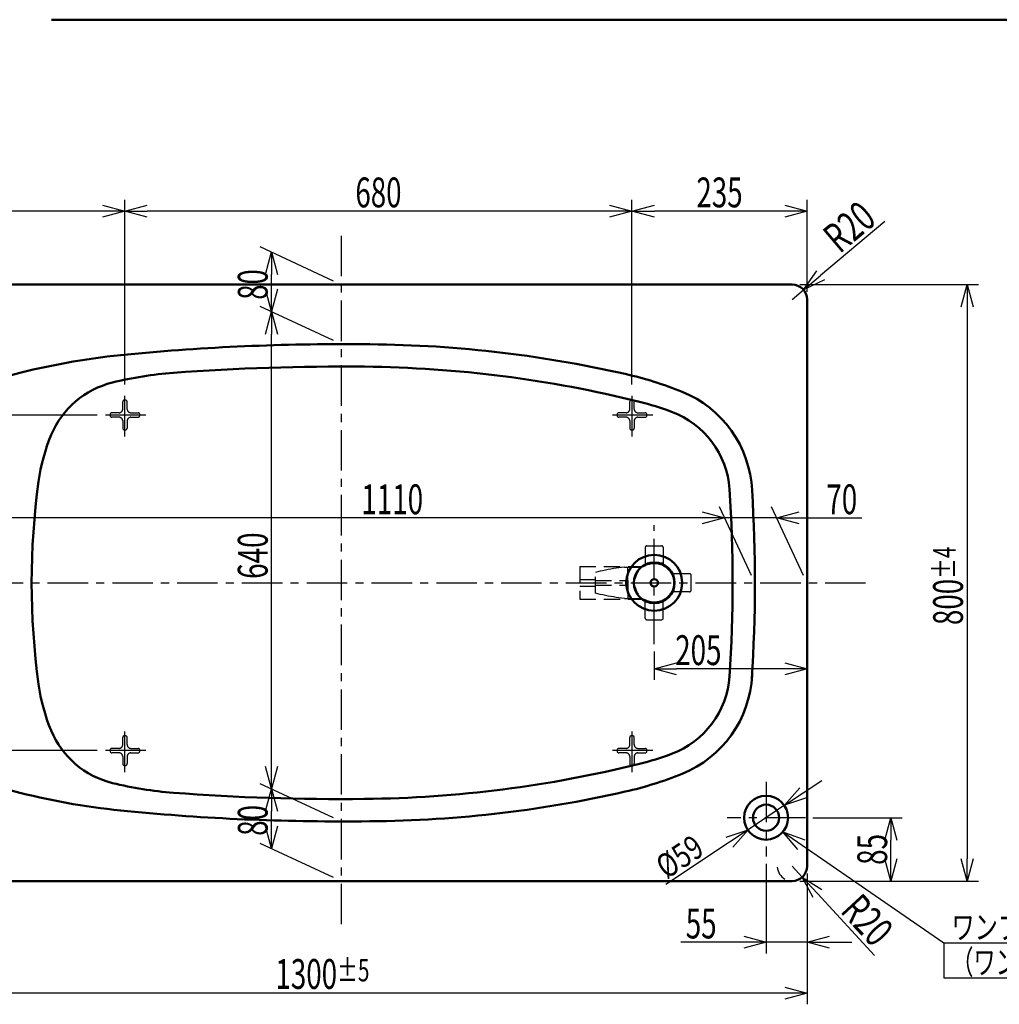
# Model space of a CAD drawing. Units: millimetres. Extents: x 125 to 4075, y 112 to 2873.
# Drawn here: x 799 to 2112, y 1537 to 2858 of the extents above; entities that cross this region are included whole.
import ezdxf

# ---------------------------------------------------------------- set-up
doc = ezdxf.new("R2010")
doc.units = ezdxf.units.MM
doc.header["$LTSCALE"] = 1.71063
for name, pattern in [('CENTER', [50.8, 31.75, -6.35, 6.35, -6.35]), ('DASHED', [19.05, 12.7, -6.35]), ('PHANTOM', [63.5, 31.75, -6.35, 6.35, -6.35, 6.35, -6.35])]:
    doc.linetypes.add(name, pattern=pattern)
doc.layers.add('NoLayerName_001', color=7, linetype='Continuous')
doc.styles.get("Standard").update_dxf_attribs({"font": 'txt', "bigfont": 'extfont2'})
doc.dimstyles.get("Standard").update_dxf_attribs({"dimtxt": 2.5, "dimasz": 2.5, "dimexe": 1.25, "dimexo": 0.625, "dimtad": 1, "dimzin": 0, "dimdsep": 46, "dimtxsty": 'Standard', "dimcen": 2.5, "dimadec": 0, "dimazin": 0, "dimtfac": 0.75, "dimtmove": 0, "dimatfit": 3, "dimfxl": 1, "dimarcsym": 0})

# ---------------------------------------------------------------- blocks, each defined once
blk = doc.blocks.new('_OPEN30')
at = {"color": 0, "linetype": 'ByBlock', "lineweight": -2}
for p, q in [((-1, 0.267949), (0, 0)), ((0, 0), (-1, -0.267949)), ((0, 0), (-1, 0))]:
    blk.add_line(p, q, dxfattribs=at)
blk = doc.blocks.new('*D19')
at = {"layer": 'Defpoints', "color": 0}
for p in [(1852.5, 1787.4), (1967, 1787.4), (1834.7, 1702.4)]:
    blk.add_point(p, dxfattribs=at)
at = {"layer": 'NoLayerName_001', "color": 0, "linetype": 'Continuous', "lineweight": 25}
for p, q in [((1862.5, 1787.4), (1982, 1787.4)), ((1967, 1732.4), (1967, 1757.4)), ((1844.7, 1702.4), (1982, 1702.4))]:
    blk.add_line(p, q, dxfattribs=at)
at = {"layer": 'NoLayerName_001', "color": 0, "lineweight": 25, "xscale": 30, "yscale": 30, "zscale": 30}
for p, rotation in [((1967, 1787.4), 90), ((1967, 1702.4), 270)]:
    blk.add_blockref('_OPEN30', p, dxfattribs=dict(at, rotation=rotation))
at = {"layer": 'NoLayerName_001', "color": 0, "lineweight": 50, "insert": (1942, 1744.9), "char_height": 40, "attachment_point": 5, "rotation": 90}
blk.add_mtext('\\W0.6850;85', dxfattribs=at)
blk = doc.blocks.new('*D20')
at = {"layer": 'Defpoints', "color": 0}
for p in [(1799.7, 1735.5), (1854.7, 1722.4), (1799.7, 1620.5)]:
    blk.add_point(p, dxfattribs=at)
at = {"layer": 'NoLayerName_001', "color": 0, "linetype": 'Continuous', "lineweight": 25}
for p, q in [((1799.7, 1725.5), (1799.7, 1605.5)), ((1799.7, 1620.5), (1685.5, 1620.5)), ((1769.7, 1620.5), (1739.7, 1620.5)), ((1854.7, 1620.5), (1799.7, 1620.5)), ((1884.7, 1620.5), (1914.7, 1620.5))]:
    blk.add_line(p, q, dxfattribs=at)
at = {"layer": 'NoLayerName_001', "color": 0, "lineweight": 25, "xscale": 30, "yscale": 30, "zscale": 30}
blk.add_blockref('_OPEN30', (1799.7, 1620.5), dxfattribs=at)
at = {"layer": 'NoLayerName_001', "color": 0, "lineweight": 25, "xscale": 30, "yscale": 30, "zscale": 30, "rotation": 180}
blk.add_blockref('_OPEN30', (1854.7, 1620.5), dxfattribs=at)
at = {"layer": 'NoLayerName_001', "color": 0, "lineweight": 50, "insert": (1712.6, 1645.5), "char_height": 40, "attachment_point": 5}
blk.add_mtext('\\W0.6819;55', dxfattribs=at)
blk = doc.blocks.new('*D22')
at = {"layer": 'Defpoints', "color": 0}
for p in [(1834.7, 1722.4), (1848.2, 1707.7)]:
    blk.add_point(p, dxfattribs=at)
at = {"layer": 'NoLayerName_001', "color": 0, "linetype": 'Continuous', "lineweight": 25}
for p, q in [((1834.7, 1722.4), (1848.2, 1707.7)), ((1868.6, 1685.7), (1945.1, 1602.8))]:
    blk.add_line(p, q, dxfattribs=at)
blk.add_arc((1834.7, 1722.4), 20, 183.2164, 241.045, dxfattribs=at)
at = {"layer": 'NoLayerName_001', "color": 0, "lineweight": 25, "xscale": 30, "yscale": 30, "zscale": 30, "rotation": 132.7349429979751}
blk.add_blockref('_OPEN30', (1848.2, 1707.7), dxfattribs=at)
at = {"layer": 'NoLayerName_001', "color": 0, "lineweight": 50, "insert": (1935.4, 1650.2), "char_height": 40, "attachment_point": 5, "rotation": 312.7349}
blk.add_mtext('\\W0.7079;R20', dxfattribs=at)
blk = doc.blocks.new('_NONE')
blk = doc.blocks.new('*D23')
at = {"layer": 'Defpoints', "color": 0}
for p in [(1834.7, 2482.4), (1849.9, 2495.3)]:
    blk.add_point(p, dxfattribs=at)
at = {"layer": 'NoLayerName_001', "color": 0, "linetype": 'Continuous', "lineweight": 25}
for p, q in [((1872.8, 2514.7), (1958.9, 2587.5)), ((1834.7, 2482.4), (1849.9, 2495.3))]:
    blk.add_line(p, q, dxfattribs=at)
at = {"layer": 'NoLayerName_001', "color": 0, "lineweight": 25, "xscale": 30, "yscale": 30, "zscale": 30, "rotation": 220.2184635732586}
blk.add_blockref('_OPEN30', (1849.9, 2495.3), dxfattribs=at)
at = {"layer": 'NoLayerName_001', "color": 0, "lineweight": 50, "insert": (1911.2, 2579.8), "char_height": 40, "attachment_point": 5, "rotation": 40.2185}
blk.add_mtext('\\W0.7070;R20', dxfattribs=at)
blk = doc.blocks.new('*D26')
at = {"layer": 'Defpoints', "color": 0}
for p in [(554.7, 2600.9), (554.7, 2482.4), (939.8, 2358.4)]:
    blk.add_point(p, dxfattribs=at)
at = {"layer": 'NoLayerName_001', "color": 0, "linetype": 'Continuous', "lineweight": 25}
for p, q in [((554.7, 2492.4), (554.7, 2615.9)), ((939.8, 2368.4), (939.8, 2615.9)), ((909.8, 2600.9), (584.7, 2600.9))]:
    blk.add_line(p, q, dxfattribs=at)
at = {"layer": 'NoLayerName_001', "color": 0, "lineweight": 25, "xscale": 30, "yscale": 30, "zscale": 30, "rotation": 180}
blk.add_blockref('_OPEN30', (554.7, 2600.9), dxfattribs=at)
at = {"layer": 'NoLayerName_001', "color": 0, "lineweight": 25, "xscale": 30, "yscale": 30, "zscale": 30}
blk.add_blockref('_OPEN30', (939.8, 2600.9), dxfattribs=at)
at = {"layer": 'NoLayerName_001', "color": 0, "lineweight": 50, "insert": (747.2, 2625.9), "char_height": 40, "attachment_point": 5}
blk.add_mtext('\\W0.6832;385', dxfattribs=at)
blk = doc.blocks.new('*D27')
at = {"layer": 'Defpoints', "color": 0}
for p in [(939.8, 2600.9), (939.8, 2358.4), (1619.8, 2358.4)]:
    blk.add_point(p, dxfattribs=at)
at = {"layer": 'NoLayerName_001', "color": 0, "linetype": 'Continuous', "lineweight": 25}
for p, q in [((939.8, 2368.4), (939.8, 2615.9)), ((1619.8, 2368.4), (1619.8, 2615.9)), ((1589.8, 2600.9), (969.8, 2600.9))]:
    blk.add_line(p, q, dxfattribs=at)
at = {"layer": 'NoLayerName_001', "color": 0, "lineweight": 25, "xscale": 30, "yscale": 30, "zscale": 30, "rotation": 180}
blk.add_blockref('_OPEN30', (939.8, 2600.9), dxfattribs=at)
at = {"layer": 'NoLayerName_001', "color": 0, "lineweight": 25, "xscale": 30, "yscale": 30, "zscale": 30}
blk.add_blockref('_OPEN30', (1619.8, 2600.9), dxfattribs=at)
at = {"layer": 'NoLayerName_001', "color": 0, "lineweight": 50, "insert": (1279.8, 2625.9), "char_height": 40, "attachment_point": 5}
blk.add_mtext('\\W0.6811;680', dxfattribs=at)
blk = doc.blocks.new('*D28')
at = {"layer": 'Defpoints', "color": 0}
for p in [(1619.8, 2600.9), (1854.7, 2482.4), (1619.8, 2358.4)]:
    blk.add_point(p, dxfattribs=at)
at = {"layer": 'NoLayerName_001', "color": 0, "linetype": 'Continuous', "lineweight": 25}
for p, q in [((1619.8, 2368.4), (1619.8, 2615.9)), ((1854.7, 2492.4), (1854.7, 2615.9)), ((1824.7, 2600.9), (1649.8, 2600.9))]:
    blk.add_line(p, q, dxfattribs=at)
at = {"layer": 'NoLayerName_001', "color": 0, "lineweight": 25, "xscale": 30, "yscale": 30, "zscale": 30, "rotation": 180}
blk.add_blockref('_OPEN30', (1619.8, 2600.9), dxfattribs=at)
at = {"layer": 'NoLayerName_001', "color": 0, "lineweight": 25, "xscale": 30, "yscale": 30, "zscale": 30}
blk.add_blockref('_OPEN30', (1854.7, 2600.9), dxfattribs=at)
at = {"layer": 'NoLayerName_001', "color": 0, "lineweight": 50, "insert": (1737.2, 2625.9), "char_height": 40, "attachment_point": 5}
blk.add_mtext('\\W0.6819;235', dxfattribs=at)
blk = doc.blocks.new('*D29')
at = {"layer": 'Defpoints', "color": 0}
for p in [(1649.7, 2020.1), (1649.7, 1987.1), (1854.7, 1722.4)]:
    blk.add_point(p, dxfattribs=at)
at = {"layer": 'NoLayerName_001', "color": 0, "linetype": 'Continuous', "lineweight": 25}
for p, q in [((1649.7, 2010.1), (1649.7, 1972.1)), ((1824.7, 1987.1), (1679.7, 1987.1))]:
    blk.add_line(p, q, dxfattribs=at)
at = {"layer": 'NoLayerName_001', "color": 0, "lineweight": 25, "xscale": 30, "yscale": 30, "zscale": 30, "rotation": 180}
blk.add_blockref('_OPEN30', (1649.7, 1987.1), dxfattribs=at)
at = {"layer": 'NoLayerName_001', "color": 0, "lineweight": 25, "xscale": 30, "yscale": 30, "zscale": 30}
blk.add_blockref('_OPEN30', (1854.7, 1987.1), dxfattribs=at)
at = {"layer": 'NoLayerName_001', "color": 0, "lineweight": 50, "insert": (1708.8, 2012.1), "char_height": 40, "attachment_point": 5}
blk.add_mtext('\\W0.6819;205', dxfattribs=at)
blk = doc.blocks.new('*D31')
at = {"layer": 'Defpoints', "color": 0}
for p in [(1744.1, 2189.4), (1784.7, 2102.4), (1854.7, 2102.4)]:
    blk.add_point(p, dxfattribs=at)
at = {"layer": 'NoLayerName_001', "color": 0, "linetype": 'Continuous', "lineweight": 25}
for p, q in [((1780, 2112.4), (1737.1, 2204.4)), ((1850, 2112.4), (1807.1, 2204.4)), ((1714.1, 2189.4), (1684.1, 2189.4)), ((1814.1, 2189.4), (1744.1, 2189.4)), ((1814.1, 2189.4), (1928.2, 2189.4)), ((1844.1, 2189.4), (1874.1, 2189.4))]:
    blk.add_line(p, q, dxfattribs=at)
at = {"layer": 'NoLayerName_001', "color": 0, "lineweight": 25, "xscale": 30, "yscale": 30, "zscale": 30}
blk.add_blockref('_OPEN30', (1744.1, 2189.4), dxfattribs=at)
at = {"layer": 'NoLayerName_001', "color": 0, "lineweight": 25, "xscale": 30, "yscale": 30, "zscale": 30, "rotation": 180}
blk.add_blockref('_OPEN30', (1814.1, 2189.4), dxfattribs=at)
at = {"layer": 'NoLayerName_001', "color": 0, "lineweight": 50, "insert": (1901.2, 2214.4), "char_height": 40, "attachment_point": 5}
blk.add_mtext('\\W0.6819;70', dxfattribs=at)
blk = doc.blocks.new('*D32')
at = {"layer": 'Defpoints', "color": 0}
for p in [(634.1, 2189.4), (674.7, 2102.4), (1784.7, 2102.4)]:
    blk.add_point(p, dxfattribs=at)
at = {"layer": 'NoLayerName_001', "color": 0, "linetype": 'Continuous', "lineweight": 25}
for p, q in [((670, 2112.4), (627.1, 2204.4)), ((1780, 2112.4), (1737.1, 2204.4)), ((1714.1, 2189.4), (664.1, 2189.4))]:
    blk.add_line(p, q, dxfattribs=at)
at = {"layer": 'NoLayerName_001', "color": 0, "lineweight": 25, "xscale": 30, "yscale": 30, "zscale": 30, "rotation": 180}
blk.add_blockref('_OPEN30', (634.1, 2189.4), dxfattribs=at)
at = {"layer": 'NoLayerName_001', "color": 0, "lineweight": 25, "xscale": 30, "yscale": 30, "zscale": 30}
blk.add_blockref('_OPEN30', (1744.1, 2189.4), dxfattribs=at)
at = {"layer": 'NoLayerName_001', "color": 0, "lineweight": 50, "insert": (1298.3, 2214.4), "char_height": 40, "attachment_point": 5}
blk.add_mtext('\\W0.6836;1110', dxfattribs=at)
blk = doc.blocks.new('*D34')
at = {"layer": 'Defpoints', "color": 0}
for p in [(1136.2, 2466), (1229.7, 2422.4), (1229.7, 1782.4)]:
    blk.add_point(p, dxfattribs=at)
at = {"layer": 'NoLayerName_001', "color": 0, "linetype": 'Continuous', "lineweight": 25}
for p, q in [((1219.7, 2427.1), (1121.2, 2473)), ((1136.2, 1856), (1136.2, 2436)), ((1219.7, 1787.1), (1121.2, 1833))]:
    blk.add_line(p, q, dxfattribs=at)
at = {"layer": 'NoLayerName_001', "color": 0, "lineweight": 25, "xscale": 30, "yscale": 30, "zscale": 30}
for p, rotation in [((1136.2, 2466), 90), ((1136.2, 1826), 270)]:
    blk.add_blockref('_OPEN30', p, dxfattribs=dict(at, rotation=rotation))
at = {"layer": 'NoLayerName_001', "color": 0, "lineweight": 50, "insert": (1111.2, 2138.8), "char_height": 40, "attachment_point": 5, "rotation": 90}
blk.add_mtext('\\W0.6850;640', dxfattribs=at)
blk = doc.blocks.new('*D35')
at = {"layer": 'Defpoints', "color": 0}
for p in [(1136.2, 2546), (1229.7, 2502.4), (1229.7, 2422.4)]:
    blk.add_point(p, dxfattribs=at)
at = {"layer": 'NoLayerName_001', "color": 0, "linetype": 'Continuous', "lineweight": 25}
for p, q in [((1219.7, 2507.1), (1121.2, 2553)), ((1136.2, 2496), (1136.2, 2516)), ((1219.7, 2427.1), (1121.2, 2473))]:
    blk.add_line(p, q, dxfattribs=at)
at = {"layer": 'NoLayerName_001', "color": 0, "lineweight": 25, "xscale": 30, "yscale": 30, "zscale": 30}
for p, rotation in [((1136.2, 2546), 90), ((1136.2, 2466), 270)]:
    blk.add_blockref('_OPEN30', p, dxfattribs=dict(at, rotation=rotation))
at = {"layer": 'NoLayerName_001', "color": 0, "lineweight": 50, "insert": (1111.2, 2502.4), "char_height": 40, "attachment_point": 5, "rotation": 90}
blk.add_mtext('\\W0.6746;80', dxfattribs=at)
blk = doc.blocks.new('*D36')
at = {"layer": 'Defpoints', "color": 0}
for p in [(1136.2, 1826), (1229.7, 1782.4), (1229.7, 1702.4)]:
    blk.add_point(p, dxfattribs=at)
at = {"layer": 'NoLayerName_001', "color": 0, "linetype": 'Continuous', "lineweight": 25}
for p, q in [((1219.7, 1787.1), (1121.2, 1833)), ((1136.2, 1776), (1136.2, 1796)), ((1219.7, 1707.1), (1121.2, 1753))]:
    blk.add_line(p, q, dxfattribs=at)
at = {"layer": 'NoLayerName_001', "color": 0, "lineweight": 25, "xscale": 30, "yscale": 30, "zscale": 30}
for p, rotation in [((1136.2, 1826), 90), ((1136.2, 1746), 270)]:
    blk.add_blockref('_OPEN30', p, dxfattribs=dict(at, rotation=rotation))
at = {"layer": 'NoLayerName_001', "color": 0, "lineweight": 50, "insert": (1111.2, 1783.8), "char_height": 40, "attachment_point": 5, "rotation": 90}
blk.add_mtext('\\W0.6837;80', dxfattribs=at)
blk = doc.blocks.new('*D38')
at = {"layer": 'Defpoints', "color": 0}
for p in [(554.7, 1722.4), (1854.7, 1722.4), (554.7, 1552.2)]:
    blk.add_point(p, dxfattribs=at)
at = {"layer": 'NoLayerName_001', "color": 0, "linetype": 'Continuous', "lineweight": 25}
for p, q in [((554.7, 1712.4), (554.7, 1537.2)), ((1854.7, 1712.4), (1854.7, 1537.2)), ((1824.7, 1552.2), (584.7, 1552.2))]:
    blk.add_line(p, q, dxfattribs=at)
at = {"layer": 'NoLayerName_001', "color": 0, "lineweight": 25, "xscale": 30, "yscale": 30, "zscale": 30}
for p, rotation in [((554.7, 1552.2), 180), ((1854.7, 1552.2), 360)]:
    blk.add_blockref('_OPEN30', p, dxfattribs=dict(at, rotation=rotation))
at = {"layer": 'NoLayerName_001', "color": 0, "lineweight": 50, "insert": (1204.7, 1577.9), "char_height": 40, "attachment_point": 5}
blk.add_mtext('\\A1;\\W0.6824;1300{\\H30.000000;%%p5}', dxfattribs=at)
blk = doc.blocks.new('*D40')
at = {"layer": 'Defpoints', "color": 0}
for p in [(1824.5, 1804), (1775.4, 1771.2)]:
    blk.add_point(p, dxfattribs=at)
at = {"layer": 'NoLayerName_001', "color": 0, "linetype": 'Continuous', "lineweight": 25}
for p, q in [((1849.4, 1820.6), (1874.4, 1837.3)), ((1824.5, 1804), (1775.4, 1771.2)), ((1750.4, 1754.5), (1665.2, 1697.7))]:
    blk.add_line(p, q, dxfattribs=at)
at = {"layer": 'NoLayerName_001', "color": 0, "lineweight": 25, "xscale": 30, "yscale": 30, "zscale": 30}
for p, rotation in [((1824.5, 1804), 213.7277067049476), ((1775.4, 1771.2), 33.72770670494762)]:
    blk.add_blockref('_OPEN30', p, dxfattribs=dict(at, rotation=rotation))
at = {"layer": 'NoLayerName_001', "color": 0, "lineweight": 50, "insert": (1683.7, 1735.2), "char_height": 32, "attachment_point": 5, "rotation": 33.7277}
blk.add_mtext('\\W0.7881;%%c59', dxfattribs=at)
blk = doc.blocks.new('DIM_0001')
at = {"color": 7, "linetype": 'Continuous', "lineweight": 25}
for points in [[(20.1, 171.9), (0, 195.6), (29.3, 185.2)], [(0, 195.6), (215.7, 47), (646.7, 47)], [(215.7, 47), (215.7, 0), (646.7, 0)]]:
    blk.add_lwpolyline(points, dxfattribs=at)
at = {"color": 7, "linetype": 'Continuous', "lineweight": 50}
for s, width, p in [('ワンプッシュ排水栓（ボタン部）', 0.71229, (226, 52)), ('（ワンプッシュ用穴径%%c44）', 0.677544, (226, 5))]:
    blk.add_text(s, height=32, dxfattribs=dict(at, width=width)).set_placement(p)
blk = doc.blocks.new('*D42')
at = {"layer": 'Defpoints', "color": 0}
for p in [(574.7, 2502.4), (452, 2327.4), (912.7, 2327.4)]:
    blk.add_point(p, dxfattribs=at)
at = {"layer": 'NoLayerName_001', "color": 0, "linetype": 'Continuous', "lineweight": 25}
for p, q in [((564.7, 2502.4), (437, 2502.4)), ((452, 2472.4), (452, 2357.4)), ((902.7, 2327.4), (437, 2327.4))]:
    blk.add_line(p, q, dxfattribs=at)
at = {"layer": 'NoLayerName_001', "color": 0, "lineweight": 25, "xscale": 30, "yscale": 30, "zscale": 30}
for p, rotation in [((452, 2502.4), 90), ((452, 2327.4), 270)]:
    blk.add_blockref('_OPEN30', p, dxfattribs=dict(at, rotation=rotation))
at = {"layer": 'NoLayerName_001', "color": 0, "lineweight": 50, "insert": (427, 2414.9), "char_height": 40, "attachment_point": 5, "rotation": 90}
blk.add_mtext('\\W0.6814;175', dxfattribs=at)
blk = doc.blocks.new('*D43')
at = {"layer": 'Defpoints', "color": 0}
for p in [(452, 2327.4), (912.7, 2327.4), (912.7, 1877.4)]:
    blk.add_point(p, dxfattribs=at)
at = {"layer": 'NoLayerName_001', "color": 0, "linetype": 'Continuous', "lineweight": 25}
for p, q in [((902.7, 2327.4), (437, 2327.4)), ((452, 1907.4), (452, 2297.4)), ((902.7, 1877.4), (437, 1877.4))]:
    blk.add_line(p, q, dxfattribs=at)
at = {"layer": 'NoLayerName_001', "color": 0, "lineweight": 25, "xscale": 30, "yscale": 30, "zscale": 30}
for p, rotation in [((452, 2327.4), 90), ((452, 1877.4), 270)]:
    blk.add_blockref('_OPEN30', p, dxfattribs=dict(at, rotation=rotation))
at = {"layer": 'NoLayerName_001', "color": 0, "lineweight": 50, "insert": (427, 2102.4), "char_height": 40, "attachment_point": 5, "rotation": 90}
blk.add_mtext('\\W0.6814;450', dxfattribs=at)
blk = doc.blocks.new('*D44')
at = {"layer": 'Defpoints', "color": 0}
for p in [(452, 1877.4), (912.7, 1877.4), (574.7, 1702.4)]:
    blk.add_point(p, dxfattribs=at)
at = {"layer": 'NoLayerName_001', "color": 0, "linetype": 'Continuous', "lineweight": 25}
for p, q in [((902.7, 1877.4), (437, 1877.4)), ((452, 1732.4), (452, 1847.4)), ((564.7, 1702.4), (437, 1702.4))]:
    blk.add_line(p, q, dxfattribs=at)
at = {"layer": 'NoLayerName_001', "color": 0, "lineweight": 25, "xscale": 30, "yscale": 30, "zscale": 30}
for p, rotation in [((452, 1877.4), 90), ((452, 1702.4), 270)]:
    blk.add_blockref('_OPEN30', p, dxfattribs=dict(at, rotation=rotation))
at = {"layer": 'NoLayerName_001', "color": 0, "lineweight": 50, "insert": (427, 1789.9), "char_height": 40, "attachment_point": 5, "rotation": 90}
blk.add_mtext('\\W0.6814;175', dxfattribs=at)
blk = doc.blocks.new('*D48')
at = {"layer": 'Defpoints', "color": 0}
for p in [(1834.7, 2502.4), (1834.7, 1702.4), (2069.4, 1702.4)]:
    blk.add_point(p, dxfattribs=at)
at = {"layer": 'NoLayerName_001', "color": 0, "linetype": 'Continuous', "lineweight": 25}
for p, q in [((1844.7, 2502.4), (2084.4, 2502.4)), ((2069.4, 2472.4), (2069.4, 1732.4)), ((1844.7, 1702.4), (2084.4, 1702.4))]:
    blk.add_line(p, q, dxfattribs=at)
at = {"layer": 'NoLayerName_001', "color": 0, "lineweight": 25, "xscale": 30, "yscale": 30, "zscale": 30}
for p, rotation in [((2069.4, 2502.4), 90), ((2069.4, 1702.4), 270)]:
    blk.add_blockref('_OPEN30', p, dxfattribs=dict(at, rotation=rotation))
at = {"layer": 'NoLayerName_001', "color": 0, "lineweight": 50, "insert": (2043.7, 2098.4), "char_height": 40, "attachment_point": 5, "rotation": 90}
blk.add_mtext('\\A1;\\W0.6814;800{\\H30.000000;%%p4}', dxfattribs=at)

msp = doc.modelspace()

# ---------------------------------------------------------------- linework, layer by layer
at = {"layer": 'NoLayerName_001', "color": 7, "linetype": 'Continuous', "lineweight": 50}
for p, q in [((841.513, 2857.5), (4075, 2857.5)), ((1834.655, 2502.394), (574.655, 2502.394)), ((1854.655, 1722.394), (1854.655, 2482.394)), ((574.655, 1702.394), (1834.655, 1702.394))]:
    msp.add_line(p, q, dxfattribs=at)
at = {"layer": 'NoLayerName_001', "color": 7, "linetype": 'CENTER', "lineweight": 25}
for p, q in [((1229.655, 2567.847), (1229.655, 1638.665)), ((939.828, 2298.588), (939.828, 2358.441)), ((1619.828, 2298.588), (1619.828, 2358.441)), ((967.88, 2327.394), (912.67, 2327.394)), ((1647.88, 2327.394), (1592.67, 2327.394)), ((1649.655, 2020.088), (1649.655, 2179.499)), ((488.431, 2102.394), (1938.901, 2102.394)), ((939.828, 1848.588), (939.828, 1908.441)), ((1619.828, 1848.588), (1619.828, 1908.441)), ((967.88, 1877.394), (912.67, 1877.394)), ((1647.88, 1877.394), (1592.67, 1877.394)), ((1799.655, 1835.699), (1799.655, 1735.466)), ((1852.477, 1787.394), (1747.384, 1787.394))]:
    msp.add_line(p, q, dxfattribs=at)
at = {"layer": 'NoLayerName_001', "color": 7, "linetype": 'DASHED', "lineweight": 25}
for p, q in [((936.828, 2335.394), (936.828, 2344.894)), ((940.328, 2347.394), (939.328, 2347.394)), ((942.828, 2335.394), (942.828, 2344.894)), ((1616.828, 2335.394), (1616.828, 2344.894)), ((1620.328, 2347.394), (1619.328, 2347.394)), ((1622.828, 2335.394), (1622.828, 2344.894)), ((919.828, 2327.894), (919.828, 2326.894)), ((931.828, 2330.394), (922.328, 2330.394)), ((931.828, 2324.394), (922.328, 2324.394)), ((947.828, 2330.394), (957.328, 2330.394)), ((947.828, 2324.394), (957.328, 2324.394)), ((959.828, 2326.894), (959.828, 2327.894)), ((1599.828, 2327.894), (1599.828, 2326.894)), ((1611.828, 2330.394), (1602.328, 2330.394)), ((1611.828, 2324.394), (1602.328, 2324.394)), ((1627.828, 2330.394), (1637.328, 2330.394)), ((1627.828, 2324.394), (1637.328, 2324.394)), ((1639.828, 2326.894), (1639.828, 2327.894)), ((936.828, 2319.394), (936.828, 2309.894)), ((942.828, 2319.394), (942.828, 2309.894)), ((1616.828, 2319.394), (1616.828, 2309.894)), ((1622.828, 2319.394), (1622.828, 2309.894)), ((939.328, 2307.394), (940.328, 2307.394)), ((1619.328, 2307.394), (1620.328, 2307.394)), ((1637.655, 2149.895), (1637.655, 2126.017)), ((1639.655, 2151.895), (1659.655, 2151.895)), ((1661.655, 2149.895), (1661.655, 2126.017)), ((1636.236, 2125.254), (1637.654, 2126.016)), ((1661.655, 2128.895), (1637.655, 2128.895)), ((1549.664, 2124.407), (1634.881, 2124.407)), ((1549.664, 2124.407), (1549.664, 2080.402)), ((1573.963, 2117.105), (1570.661, 2116.3)), ((1570.661, 2088.509), (1570.661, 2116.3)), ((1577.35, 2117.909), (1573.963, 2117.105)), ((1580.779, 2118.65), (1577.35, 2117.909)), ((1584.271, 2119.391), (1580.779, 2118.65)), ((1587.806, 2120.089), (1584.271, 2119.391)), ((1591.383, 2120.745), (1587.806, 2120.089)), ((1595.003, 2121.38), (1591.383, 2120.745)), ((1598.643, 2121.973), (1595.003, 2121.38)), ((1602.305, 2122.523), (1598.643, 2121.973)), ((1605.967, 2123.053), (1602.305, 2122.523)), ((1609.65, 2123.539), (1605.967, 2123.053)), ((1609.65, 2123.539), (1635.947, 2123.539)), ((1614.159, 2105.4), (1614.159, 2123.539)), ((1634.881, 2124.407), (1636.236, 2125.254)), ((1668.726, 2122.904), (1666.435, 2122.904)), ((1670.144, 2121.465), (1668.726, 2122.904)), ((1670.144, 2121.465), (1670.144, 2119.199)), ((1676.156, 2114.396), (1673.281, 2114.396)), ((1676.156, 2090.394), (1676.156, 2114.394)), ((1697.156, 2114.394), (1676.156, 2114.394)), ((1549.664, 2106.902), (1570.661, 2106.902)), ((1570.661, 2105.4), (1614.794, 2105.4)), ((1570.661, 2099.388), (1614.794, 2099.388)), ((1614.159, 2099.388), (1614.159, 2081.27)), ((1614.667, 2099.388), (1614.667, 2105.4)), ((1699.156, 2092.394), (1699.156, 2112.394)), ((1549.664, 2097.906), (1570.661, 2097.906)), ((1573.963, 2087.683), (1570.661, 2088.509)), ((1577.329, 2086.879), (1573.963, 2087.683)), ((1580.757, 2086.117), (1577.329, 2086.879)), ((1584.25, 2085.397), (1580.757, 2086.117)), ((1676.156, 2090.393), (1673.277, 2090.393)), ((1697.156, 2090.394), (1676.156, 2090.394)), ((1549.664, 2080.402), (1634.881, 2080.402)), ((1587.785, 2084.698), (1584.25, 2085.397)), ((1591.362, 2084.042), (1587.785, 2084.698)), ((1594.982, 2083.407), (1591.362, 2084.042)), ((1598.622, 2082.815), (1594.982, 2083.407)), ((1602.284, 2082.264), (1598.622, 2082.815)), ((1605.967, 2081.735), (1602.284, 2082.264)), ((1609.65, 2081.27), (1605.967, 2081.735)), ((1609.65, 2081.27), (1635.914, 2081.27)), ((1636.236, 2079.534), (1634.881, 2080.402)), ((1637.655, 2078.771), (1636.236, 2079.534)), ((1637.655, 2054.893), (1637.655, 2078.771)), ((1661.655, 2075.893), (1637.655, 2075.893)), ((1661.655, 2054.893), (1661.655, 2078.771)), ((1668.726, 2081.904), (1666.461, 2081.904)), ((1670.144, 2083.323), (1668.726, 2081.904)), ((1670.144, 2083.323), (1670.144, 2085.588)), ((1639.655, 2052.893), (1659.655, 2052.893)), ((936.828, 1885.394), (936.828, 1894.894)), ((940.328, 1897.394), (939.328, 1897.394)), ((942.828, 1885.394), (942.828, 1894.894)), ((1616.828, 1885.394), (1616.828, 1894.894)), ((1620.328, 1897.394), (1619.328, 1897.394)), ((1622.828, 1885.394), (1622.828, 1894.894)), ((919.828, 1877.894), (919.828, 1876.894)), ((931.828, 1880.394), (922.328, 1880.394)), ((947.828, 1880.394), (957.328, 1880.394)), ((959.828, 1876.894), (959.828, 1877.894)), ((1599.828, 1877.894), (1599.828, 1876.894)), ((1611.828, 1880.394), (1602.328, 1880.394)), ((1627.828, 1880.394), (1637.328, 1880.394)), ((1639.828, 1876.894), (1639.828, 1877.894)), ((931.828, 1874.394), (922.328, 1874.394)), ((936.828, 1869.394), (936.828, 1859.894)), ((942.828, 1869.394), (942.828, 1859.894)), ((947.828, 1874.394), (957.328, 1874.394)), ((1611.828, 1874.394), (1602.328, 1874.394)), ((1616.828, 1869.394), (1616.828, 1859.894)), ((1622.828, 1869.394), (1622.828, 1859.894)), ((1627.828, 1874.394), (1637.328, 1874.394)), ((939.328, 1857.394), (940.328, 1857.394)), ((1619.328, 1857.394), (1620.328, 1857.394))]:
    msp.add_line(p, q, dxfattribs=at)
at = {"layer": 'NoLayerName_001', "color": 7, "linetype": 'Continuous', "lineweight": 50}
for centre, radius in [((1649.655, 2102.394), 37.5), ((1649.655, 2102.394), 27.369), ((1649.661, 2102.394), 5), ((1799.655, 1787.394), 29.5), ((1799.655, 1787.394), 17.5)]:
    msp.add_circle(centre, radius, dxfattribs=at)
at = {"layer": 'NoLayerName_001', "color": 7, "linetype": 'PHANTOM', "lineweight": 25}
msp.add_circle((1649.655, 2102.394), 26, dxfattribs=at)
at = {"layer": 'NoLayerName_001', "color": 7, "linetype": 'Continuous', "lineweight": 50}
for centre, radius, start, end in [((1834.655, 2482.394), 20, 0, 90), ((1229.655, -577.606), 3000, 89.474369, 95.477092), ((1255.958, 822.268), 1600, 77.192117, 89.956376), ((1038.759, 1413.263), 1000, 95.477092, 103.893794), ((1229.655, -607.606), 3000, 89.403478, 94.297863), ((1244.23, 792.318), 1600, 76.05396, 89.403478), ((834.655, 2238.394), 150, 103.893794, 163.171115), ((1042.301, 1885.364), 500, 94.297863, 103.800538), ((1499.809, 1894.899), 500, 67.991558, 77.192117), ((951.655, 2254.394), 120, 103.800538, 157.326196), ((1630.969, 2219.394), 150, 2.707995, 67.991558), ((1533.44, 1956.946), 400, 69.605378, 76.05396), ((1631.016, 2219.394), 120, 4.099289, 69.605378), ((1071.608, 2204.281), 250, 157.326196, 172.19226), ((1814.655, 2102.394), 1000, 172.19226, 187.80774), ((-245.345, 2102.394), 2000, 356.400081, 3.599919), ((-215.345, 2102.394), 2000, 356.3052, 3.557112), ((1631.016, 1985.394), 120, 290.394622, 355.900711), ((1630.969, 1985.394), 150, 292.008442, 357.292005), ((1071.608, 2000.507), 250, 187.80774, 202.673804), ((834.655, 1966.394), 150, 196.828885, 256.106206), ((951.655, 1950.394), 120, 202.673804, 256.199462), ((1533.44, 2247.842), 400, 283.94604, 290.394622), ((1244.23, 3412.47), 1600, 270.596522, 283.94604), ((1499.809, 2309.889), 500, 282.807883, 292.008442), ((1042.301, 2319.424), 500, 256.199462, 265.702137), ((1255.958, 3382.52), 1600, 270.043624, 282.807883), ((1038.759, 2791.525), 1000, 256.106206, 264.522908), ((1229.655, 4812.394), 3000, 265.702137, 270.596522), ((1229.655, 4782.394), 3000, 264.522908, 270.525631), ((1834.655, 1722.394), 20, 270, 0)]:
    msp.add_arc(centre, radius, start, end, dxfattribs=at)
at = {"layer": 'NoLayerName_001', "color": 7, "linetype": 'DASHED', "lineweight": 25}
for centre, radius, start, end in [((939.328, 2344.894), 2.5, 90, 180), ((940.328, 2344.894), 2.5, 0, 90), ((1619.328, 2344.894), 2.5, 90, 180), ((1620.328, 2344.894), 2.5, 0, 90), ((922.328, 2327.894), 2.5, 90, 180), ((922.328, 2326.894), 2.5, 180, 270), ((931.828, 2335.394), 5, 270, 0), ((931.828, 2319.394), 5, 0, 90), ((947.828, 2335.394), 5, 180, 270), ((947.828, 2319.394), 5, 90, 180), ((957.328, 2327.894), 2.5, 0, 90), ((957.328, 2326.894), 2.5, 270, 0), ((1602.328, 2327.894), 2.5, 90, 180), ((1602.328, 2326.894), 2.5, 180, 270), ((1611.828, 2335.394), 5, 270, 0), ((1611.828, 2319.394), 5, 0, 90), ((1627.828, 2335.394), 5, 180, 270), ((1627.828, 2319.394), 5, 90, 180), ((1637.328, 2327.894), 2.5, 0, 90), ((1637.328, 2326.894), 2.5, 270, 0), ((939.328, 2309.894), 2.5, 180, 270), ((940.328, 2309.894), 2.5, 270, 0), ((1619.328, 2309.894), 2.5, 180, 270), ((1620.328, 2309.894), 2.5, 270, 0), ((1639.655, 2149.895), 2, 90, 180), ((1659.655, 2149.895), 2, 0, 90), ((1649.655, 2102.394), 26.5, 26.925411, 63.070517), ((1697.156, 2112.394), 2, 0, 90), ((1649.655, 2102.394), 26.5, 296.925411, 333.074589), ((1697.156, 2092.394), 2, 270, 360), ((1639.655, 2054.893), 2, 180, 270), ((1659.655, 2054.893), 2, 270, 360), ((939.328, 1894.894), 2.5, 90, 180), ((940.328, 1894.894), 2.5, 0, 90), ((1619.328, 1894.894), 2.5, 90, 180), ((1620.328, 1894.894), 2.5, 0, 90), ((922.328, 1877.894), 2.5, 90, 180), ((922.328, 1876.894), 2.5, 180, 270), ((931.828, 1885.394), 5, 270, 0), ((947.828, 1885.394), 5, 180, 270), ((957.328, 1877.894), 2.5, 0, 90), ((957.328, 1876.894), 2.5, 270, 0), ((1602.328, 1877.894), 2.5, 90, 180), ((1602.328, 1876.894), 2.5, 180, 270), ((1611.828, 1885.394), 5, 270, 0), ((1627.828, 1885.394), 5, 180, 270), ((1637.328, 1877.894), 2.5, 0, 90), ((1637.328, 1876.894), 2.5, 270, 0), ((931.828, 1869.394), 5, 0, 90), ((947.828, 1869.394), 5, 90, 180), ((1611.828, 1869.394), 5, 0, 90), ((1627.828, 1869.394), 5, 90, 180), ((939.328, 1859.894), 2.5, 180, 270), ((940.328, 1859.894), 2.5, 270, 0), ((1619.328, 1859.894), 2.5, 180, 270), ((1620.328, 1859.894), 2.5, 270, 0)]:
    msp.add_arc(centre, radius, start, end, dxfattribs=at)

# ---------------------------------------------------------------- block references
at = {"layer": 'NoLayerName_001', "color": 7, "linetype": 'Continuous', "lineweight": 25}
msp.add_blockref('DIM_0001', (1822.258, 1572.714), dxfattribs=at)

# ---------------------------------------------------------------- dimensions: what is measured, and where the dimension line sits
at = {"layer": 'NoLayerName_001', "color": 7, "linetype": 'Continuous', "lineweight": 50}
for base, p1, p2, angle, text, override, picture, middle in [((554.655, 2600.867), (939.828, 2358.441), (554.655, 2482.394), 180, '\\W0.6832;<>', {"dimtxt": 40, "dimasz": 30, "dimexe": 15, "dimexo": 10, "dimgap": 5, "dimdec": 0, "dimzin": 8, "dimblk": 'OPEN30', "dimclrd": 0, "dimclre": 0, "dimclrt": 0, "dimtp": 0, "dimtm": 0, "dimlwd": 25, "dimlwe": 25}, '*D26', (747.241, 2600.867)), ((939.828, 2600.867), (1619.828, 2358.441), (939.828, 2358.441), 180, '\\W0.6811;<>', {"dimtxt": 40, "dimasz": 30, "dimexe": 15, "dimexo": 10, "dimgap": 5, "dimzin": 8, "dimblk": 'OPEN30', "dimclrd": 0, "dimclre": 0, "dimclrt": 0, "dimtp": 0, "dimtm": 0, "dimlwd": 25, "dimlwe": 25}, '*D27', (1279.828, 2600.867)), ((1619.828, 2600.867), (1854.655, 2482.394), (1619.828, 2358.441), 180, '\\W0.6819;<>', {"dimtxt": 40, "dimasz": 30, "dimexe": 15, "dimexo": 10, "dimgap": 5, "dimdec": 0, "dimzin": 8, "dimblk": 'OPEN30', "dimclrd": 0, "dimclre": 0, "dimclrt": 0, "dimtp": 0, "dimtm": 0, "dimlwd": 25, "dimlwe": 25}, '*D28', (1737.241, 2600.867)), ((451.998, 2327.394), (574.655, 2502.394), (912.67, 2327.394), 270, '\\W0.6814;<>', {"dimtxt": 40, "dimasz": 30, "dimexe": 15, "dimexo": 10, "dimgap": 5, "dimzin": 8, "dimblk": 'OPEN30', "dimclrd": 0, "dimclre": 0, "dimclrt": 0, "dimtp": 0, "dimtm": 0, "dimlwd": 25, "dimlwe": 25}, '*D42', (451.998, 2414.894)), ((2069.422, 1702.394), (1834.655, 2502.394), (1834.655, 1702.394), 270, '\\W0.6814;<>', {"dimtxt": 40, "dimasz": 30, "dimexe": 15, "dimexo": 10, "dimgap": 5, "dimzin": 8, "dimblk": 'OPEN30', "dimclrd": 0, "dimclre": 0, "dimclrt": 0, "dimtol": 1, "dimtp": 4, "dimtm": 4, "dimtolj": 1, "dimlwd": 25, "dimlwe": 25}, '*D48', (2069.422, 2098.405)), ((451.998, 2327.394), (912.67, 1877.394), (912.67, 2327.394), 90, '\\W0.6814;<>', {"dimtxt": 40, "dimasz": 30, "dimexe": 15, "dimexo": 10, "dimgap": 5, "dimzin": 8, "dimblk": 'OPEN30', "dimclrd": 0, "dimclre": 0, "dimclrt": 0, "dimtp": 0, "dimtm": 0, "dimlwd": 25, "dimlwe": 25}, '*D43', (451.998, 2102.394)), ((1649.655, 1987.128), (1854.655, 1722.394), (1649.655, 2020.088), 180, '\\W0.6819;<>', {"dimtxt": 40, "dimasz": 30, "dimexe": 15, "dimexo": 10, "dimgap": 5, "dimzin": 8, "dimblk": 'OPEN30', "dimse1": 1, "dimclrd": 0, "dimclre": 0, "dimclrt": 0, "dimtp": 0, "dimtm": 0, "dimlwd": 25, "dimlwe": 25}, '*D29', (1708.772, 1987.128)), ((451.998, 1877.394), (574.655, 1702.394), (912.67, 1877.394), 90, '\\W0.6814;<>', {"dimtxt": 40, "dimasz": 30, "dimexe": 15, "dimexo": 10, "dimgap": 5, "dimzin": 8, "dimblk": 'OPEN30', "dimclrd": 0, "dimclre": 0, "dimclrt": 0, "dimtp": 0, "dimtm": 0, "dimlwd": 25, "dimlwe": 25}, '*D44', (451.998, 1789.894)), ((1967.029, 1787.394), (1834.655, 1702.394), (1852.477, 1787.394), 90, '\\W0.6850;<>', {"dimtxt": 40, "dimasz": 30, "dimexe": 15, "dimexo": 10, "dimgap": 5, "dimzin": 8, "dimblk": 'OPEN30', "dimclrd": 0, "dimclre": 0, "dimclrt": 0, "dimtp": 0, "dimtm": 0, "dimlwd": 25, "dimlwe": 25}, '*D19', (1967.029, 1744.894)), ((1799.655, 1620.486), (1854.655, 1722.394), (1799.655, 1735.466), 180, '\\W0.6819;<>', {"dimtxt": 40, "dimasz": 30, "dimexe": 15, "dimexo": 10, "dimgap": 5, "dimzin": 8, "dimblk": 'OPEN30', "dimse1": 1, "dimclrd": 0, "dimclre": 0, "dimclrt": 0, "dimtp": 0, "dimtm": 0, "dimlwd": 25, "dimlwe": 25}, '*D20', (1712.574, 1620.486)), ((554.655, 1552.183), (1854.655, 1722.394), (554.655, 1722.394), 180, '\\W0.6824;<>', {"dimtxt": 40, "dimasz": 30, "dimexe": 15, "dimexo": 10, "dimgap": 5, "dimzin": 8, "dimblk": 'OPEN30', "dimclrd": 0, "dimclre": 0, "dimclrt": 0, "dimtol": 1, "dimtp": 5, "dimtm": 5, "dimtolj": 1, "dimlwd": 25, "dimlwe": 25}, '*D38', (1204.655, 1552.183))]:
    dim = msp.add_linear_dim(base=base, p1=p1, p2=p2, angle=angle, text=text, dimstyle='Standard', override=override, dxfattribs=at)
    dim.commit()
    dim.dimension.update_dxf_attribs({"geometry": picture, "text_midpoint": middle, "dimtype": 160})
for center, mpoint, text, picture, middle in [((1834.655, 2482.394), (1849.927, 2495.308), '\\W0.7070;<>', '*D23', (1927.324, 2560.756)), ((1834.655, 1722.394), (1848.227, 1707.704), '\\W0.7079;<>', '*D22', (1917.042, 1633.221))]:
    dim = msp.add_radius_dim(center=center, mpoint=mpoint, text=text, dimstyle='Standard', override={"dimtxt": 40, "dimasz": 30, "dimexe": 15, "dimexo": 10, "dimgap": 5, "dimzin": 8, "dimblk1": 'NONE', "dimblk2": 'OPEN30', "dimsah": 1, "dimclrd": 0, "dimclre": 0, "dimclrt": 0, "dimtp": 0, "dimtm": 0, "dimlwd": 25, "dimlwe": 25}, dxfattribs=at)
    dim.commit()
    dim.dimension.update_dxf_attribs({"geometry": picture, "text_midpoint": middle, "dimtype": 164})
for base, p1, p2, angle, text, picture, middle, slant in [((1136.209, 2545.969), (1229.655, 2422.394), (1229.655, 2502.394), 90, '\\W0.6746;<>', '*D35', (1136.209, 2502.394), 65), ((1136.209, 2465.969), (1229.655, 1782.394), (1229.655, 2422.394), 90, '\\W0.6850;<>', '*D34', (1136.209, 2138.82), 65), ((634.076, 2189.415), (1784.655, 2102.394), (674.655, 2102.394), 180, '\\W0.6836;<>', '*D32', (1298.325, 2189.415), 115), ((1744.076, 2189.415), (1854.655, 2102.394), (1784.655, 2102.394), 180, '\\W0.6819;<>', '*D31', (1901.157, 2189.415), 115), ((1136.209, 1825.969), (1229.655, 1702.394), (1229.655, 1782.394), 90, '\\W0.6837;<>', '*D36', (1136.209, 1783.85), 65)]:
    dim = msp.add_linear_dim(base=base, p1=p1, p2=p2, angle=angle, text=text, dimstyle='Standard', override={"dimtxt": 40, "dimasz": 30, "dimexe": 15, "dimexo": 10, "dimgap": 5, "dimzin": 8, "dimblk": 'OPEN30', "dimclrd": 0, "dimclre": 0, "dimclrt": 0, "dimtp": 0, "dimtm": 0, "dimlwd": 25, "dimlwe": 25}, dxfattribs=at)
    dim.commit()
    dim.dimension.update_dxf_attribs({"geometry": picture, "text_midpoint": middle, "dimtype": 160, "oblique_angle": slant})
dim = msp.add_diameter_dim_2p(p1=(1824.465, 1803.958), p2=(1775.396, 1771.198), text='\\W0.7881;<>', dimstyle='Standard', override={"dimtxt": 32, "dimasz": 30, "dimexe": 15, "dimexo": 10, "dimgap": 5, "dimzin": 8, "dimblk": 'OPEN30', "dimse1": 1, "dimclrd": 0, "dimclre": 0, "dimclrt": 0, "dimtp": 0, "dimtm": 0, "dimlwd": 25, "dimlwe": -2}, dxfattribs=at)
dim.commit()
dim.dimension.update_dxf_attribs({"geometry": '*D40', "text_midpoint": (1695.368, 1717.77), "dimtype": 163})

doc.saveas('drawing.dxf')
